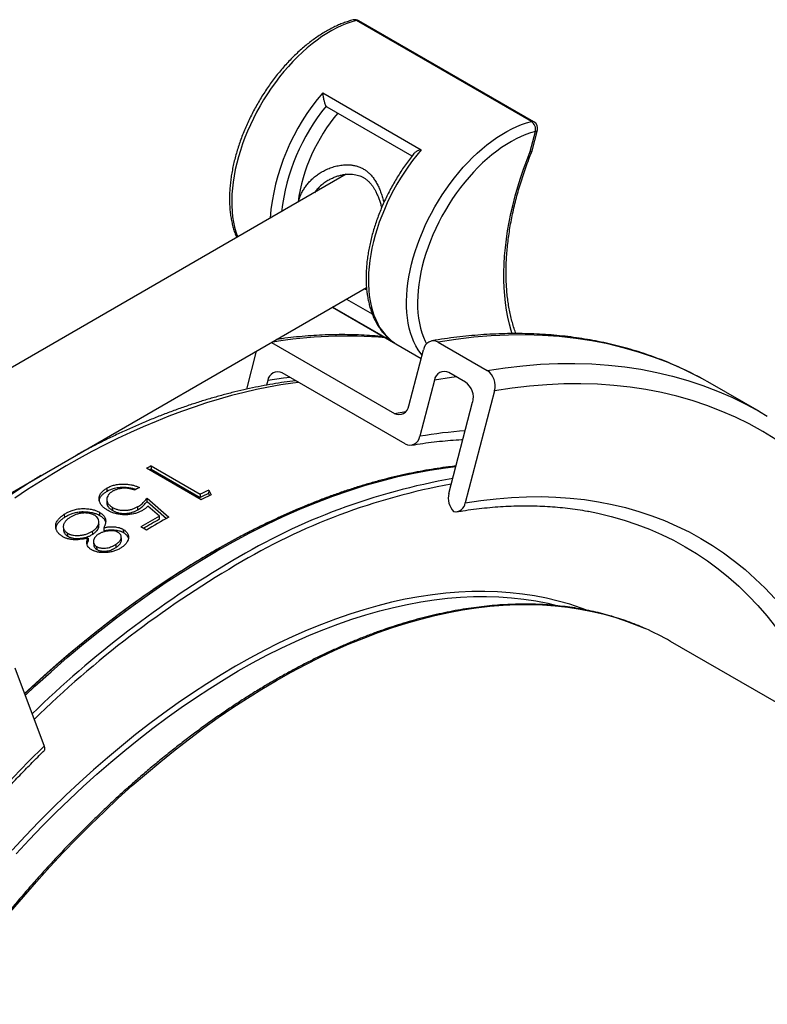
# Model space of a CAD drawing. Units: millimetres. Extents: x 0 to 420, y 0 to 297.
# Drawn here: x 290 to 314, y 158 to 190 of the extents above; entities that cross this region are included whole.
import ezdxf

# ---------------------------------------------------------------- set-up
doc = ezdxf.new("R2010")
doc.units = ezdxf.units.MM

msp = doc.modelspace()

# ---------------------------------------------------------------- linework, layer by layer
at = {"color": 7, "linetype": 'Continuous', "lineweight": 25}
for p, q in [((306.661, 186.39), (301.004, 189.656)), ((306.738, 186.383), (301.081, 189.648)), ((299.911, 187.314), (303.092, 185.477)), ((300.044, 186.861), (302.796, 185.273)), ((306.625, 185.417), (306.79, 186.064)), ((306.687, 185.442), (306.855, 186.105)), ((300.672, 184.68), (284.318, 175.24)), ((287.613, 173.101), (301.325, 181.016)), ((301.263, 180.98), (301.331, 180.941)), ((300.225, 180.381), (303.096, 178.724)), ((298.248, 179.24), (302.226, 176.943)), ((302.697, 177.192), (303.169, 179.004)), ((303.641, 179.253), (305.232, 178.335)), ((297.448, 177.731), (297.769, 178.964)), ((302.579, 175.958), (298.601, 178.254)), ((304.524, 177.961), (303.994, 178.268)), ((312.449, 177.921), (312.174, 178.075)), ((298.13, 178.005), (298.092, 177.861)), ((303.523, 178.019), (303.05, 176.207)), ((314.04, 177.002), (312.449, 177.921)), ((305.467, 177.678), (304.523, 174.054)), ((303.993, 174.36), (304.76, 177.304)), ((294.361, 175.249), (294.355, 175.143)), ((294.361, 175.249), (295.948, 174.333)), ((295.971, 174.149), (294.203, 175.169)), ((294.355, 175.143), (295.942, 174.228)), ((292.939, 174.435), (292.939, 174.537)), ((295.948, 174.333), (295.942, 174.228)), ((296.219, 174.466), (296.212, 174.36)), ((296.212, 174.36), (296.249, 174.287)), ((296.219, 174.466), (296.297, 174.311)), ((293.927, 173.828), (293.928, 173.93)), ((294.225, 174.1), (294.226, 174.203)), ((294.225, 174.1), (294.858, 173.549)), ((294.226, 174.203), (294.929, 173.591)), ((294.624, 173.625), (294.254, 173.948)), ((291.544, 173.681), (291.55, 173.583)), ((292.687, 173.746), (292.69, 173.646)), ((293.113, 173.804), (293.111, 173.905)), ((294.623, 173.523), (294.624, 173.625)), ((294.204, 173.167), (294.023, 173.272)), ((291.27, 173.258), (291.274, 173.219)), ((291.666, 172.968), (291.658, 173.065)), ((292.467, 173.038), (292.461, 173.137)), ((292.823, 173.247), (292.828, 173.148)), ((293.456, 173.194), (293.459, 173.094)), ((292.314, 172.914), (292.321, 172.817)), ((292.605, 172.538), (292.597, 172.636)), ((293.225, 172.613), (293.22, 172.712)), ((314.185, 170.503), (314.192, 170.495)), ((373.511, 133.578), (311.164, 169.57)), ((289.948, 168.718), (290.892, 166.185))]:
    msp.add_line(p, q, dxfattribs=at)
at = {"color": 8, "linetype": 'Continuous', "lineweight": 25}
for p, q in [((300.683, 180.646), (301.508, 180.17)), ((302.23, 179.228), (300.229, 180.383)), ((302.226, 176.943), (302.599, 177.002))]:
    msp.add_line(p, q, dxfattribs=at)
at = {"color": 8, "linetype": 'Continuous', "lineweight": 25, "flags": 128}
for points in [[(301.004, 189.656), (300.847, 189.611), (300.689, 189.556), (300.529, 189.491), (300.369, 189.416), (300.207, 189.331), (300.046, 189.237), (299.885, 189.133), (299.724, 189.02), (299.565, 188.899), (299.407, 188.769), (299.251, 188.631), (299.097, 188.485), (298.946, 188.332), (298.798, 188.171), (298.654, 188.005), (298.513, 187.832), (298.377, 187.653), (298.245, 187.47), (298.118, 187.281), (297.996, 187.088), (297.88, 186.892), (297.77, 186.692), (297.665, 186.489), (297.567, 186.285), (297.476, 186.078), (297.392, 185.87), (297.315, 185.662), (297.245, 185.454), (297.182, 185.246), (297.128, 185.039), (297.081, 184.833), (297.041, 184.63), (297.01, 184.429), (296.987, 184.231), (296.972, 184.037), (296.966, 183.846), (296.967, 183.661), (296.977, 183.48), (296.994, 183.305), (297.02, 183.136), (297.054, 182.973), (297.096, 182.817), (297.146, 182.669), (297.153, 182.649)], [(303.124, 178.829), (303.078, 178.888), (302.998, 179.004), (302.925, 179.129), (302.86, 179.262), (302.803, 179.403), (302.753, 179.552), (302.711, 179.708), (302.677, 179.87), (302.651, 180.039), (302.633, 180.215), (302.624, 180.395), (302.622, 180.581), (302.629, 180.771), (302.644, 180.965), (302.667, 181.163), (302.698, 181.364), (302.737, 181.567), (302.784, 181.773), (302.839, 181.98), (302.902, 182.188), (302.972, 182.396), (303.049, 182.605), (303.133, 182.812), (303.224, 183.019), (303.322, 183.224), (303.426, 183.426), (303.537, 183.626), (303.653, 183.823), (303.775, 184.015), (303.902, 184.204), (304.033, 184.388), (304.17, 184.566), (304.31, 184.739), (304.455, 184.906), (304.603, 185.066), (304.754, 185.219), (304.907, 185.365), (305.064, 185.503), (305.221, 185.633), (305.381, 185.754), (305.541, 185.867), (305.703, 185.971), (305.864, 186.065), (306.025, 186.15), (306.186, 186.225), (306.346, 186.29), (306.504, 186.345), (306.661, 186.39)], [(306.79, 186.064), (306.637, 186.02), (306.483, 185.966), (306.327, 185.902), (306.17, 185.827), (306.013, 185.743), (305.855, 185.649), (305.698, 185.546), (305.542, 185.434), (305.386, 185.313), (305.233, 185.184), (305.081, 185.047), (304.932, 184.902), (304.786, 184.75), (304.644, 184.591), (304.504, 184.425), (304.369, 184.254), (304.239, 184.077), (304.113, 183.895), (303.992, 183.708), (303.877, 183.518), (303.767, 183.324), (303.664, 183.127), (303.567, 182.928), (303.476, 182.727), (303.393, 182.524), (303.316, 182.321), (303.247, 182.118), (303.185, 181.915), (303.131, 181.713), (303.085, 181.512), (303.047, 181.314), (303.017, 181.118), (302.995, 180.925), (302.981, 180.736), (302.976, 180.551), (302.978, 180.371), (302.989, 180.196), (303.009, 180.026), (303.036, 179.863), (303.071, 179.706), (303.115, 179.557), (303.166, 179.414), (303.225, 179.28), (303.268, 179.195)], [(306.04, 179.523), (306.008, 179.623), (305.949, 179.836), (305.899, 180.057), (305.856, 180.284), (305.822, 180.518), (305.796, 180.758), (305.779, 181.004), (305.77, 181.255), (305.769, 181.512), (305.777, 181.773), (305.793, 182.038), (305.818, 182.307), (305.851, 182.58), (305.893, 182.856), (305.942, 183.135), (306, 183.416), (306.066, 183.699), (306.14, 183.984), (306.222, 184.27), (306.311, 184.557), (306.408, 184.844), (306.513, 185.13), (306.625, 185.417)], [(312.174, 178.075), (312.008, 178.162), (311.554, 178.385), (311.09, 178.587), (310.615, 178.769), (310.13, 178.931), (309.635, 179.072), (309.13, 179.192), (308.616, 179.292), (308.094, 179.371), (307.563, 179.429), (307.024, 179.467), (306.477, 179.483), (305.923, 179.479), (305.362, 179.454), (304.794, 179.408), (304.22, 179.341), (303.641, 179.253)], [(305.232, 178.335), (305.811, 178.422), (306.385, 178.489), (306.953, 178.535), (307.514, 178.561), (308.068, 178.565), (308.615, 178.548), (309.154, 178.511), (309.685, 178.453), (310.207, 178.374), (310.721, 178.274), (311.226, 178.153), (311.721, 178.012), (312.206, 177.851), (312.681, 177.669), (313.145, 177.466), (313.599, 177.244), (313.785, 177.145)], [(298.852, 178.109), (298.636, 178.082), (298.13, 178.005)], [(304.243, 178.124), (304.08, 178.103), (303.523, 178.019)], [(299.128, 177.95), (298.942, 177.926), (298.551, 177.866), (298.158, 177.796), (297.761, 177.716), (297.362, 177.624), (296.961, 177.522), (296.558, 177.409), (296.153, 177.286), (295.746, 177.152), (295.337, 177.008), (294.926, 176.853), (294.515, 176.688), (294.102, 176.512), (293.688, 176.326), (293.273, 176.131), (292.858, 175.925), (292.442, 175.709), (292.025, 175.483), (291.609, 175.248), (291.192, 175.002), (290.776, 174.747), (290.36, 174.483), (289.945, 174.209)], [(314.57, 176.106), (314.145, 176.365), (313.709, 176.603), (313.262, 176.822), (312.805, 177.022), (312.337, 177.201), (311.859, 177.36), (311.371, 177.499), (310.874, 177.618), (310.368, 177.716), (309.854, 177.794), (309.331, 177.851), (308.8, 177.888), (308.261, 177.904), (307.715, 177.9), (307.163, 177.875), (306.604, 177.83), (306.038, 177.764), (305.467, 177.678)], [(290.281, 167.825), (290.596, 168.117), (291.117, 168.588), (291.642, 169.045), (292.17, 169.488), (292.701, 169.916), (293.235, 170.33), (293.77, 170.729), (294.308, 171.113), (294.847, 171.482), (295.388, 171.835), (295.929, 172.171), (296.47, 172.492), (297.012, 172.796), (297.553, 173.084), (298.093, 173.355), (298.632, 173.609), (299.17, 173.846), (299.706, 174.066), (300.239, 174.268), (300.77, 174.453), (301.298, 174.62), (301.823, 174.769), (302.344, 174.9), (302.862, 175.013), (303.374, 175.108), (303.882, 175.185), (304.218, 175.226)], [(304.523, 174.054), (305.025, 174.13), (305.521, 174.187), (306.012, 174.227), (306.498, 174.249), (306.977, 174.253), (307.45, 174.239), (307.916, 174.206), (308.376, 174.156), (308.828, 174.087), (309.272, 174.001), (309.709, 173.897), (310.137, 173.775), (310.557, 173.635), (310.968, 173.477), (311.37, 173.303), (311.762, 173.11), (312.145, 172.9), (312.518, 172.674), (312.881, 172.43), (313.233, 172.169), (313.575, 171.892), (313.906, 171.598), (314.226, 171.288), (314.534, 170.962)], [(308.426, 170.591), (308.269, 170.649), (307.904, 170.771), (307.531, 170.877), (307.152, 170.968), (306.765, 171.043), (306.372, 171.102), (305.972, 171.146), (305.566, 171.174), (305.154, 171.187), (304.737, 171.184), (304.315, 171.165), (303.888, 171.13), (303.456, 171.08), (303.019, 171.014), (302.579, 170.932), (302.135, 170.835), (301.687, 170.722), (301.236, 170.594), (300.783, 170.451), (300.326, 170.292), (299.868, 170.119), (299.408, 169.93), (298.946, 169.726), (298.483, 169.508), (298.019, 169.275), (297.554, 169.028), (297.089, 168.767)], [(289.811, 160.817), (290.229, 161.312), (290.652, 161.798), (291.081, 162.274), (291.514, 162.739), (291.953, 163.194), (292.396, 163.639), (292.843, 164.072), (293.294, 164.494), (293.748, 164.904), (294.205, 165.302), (294.666, 165.688), (295.129, 166.062), (295.594, 166.423), (296.061, 166.771), (296.53, 167.105), (297, 167.427), (297.471, 167.734), (297.943, 168.028), (298.415, 168.308), (298.887, 168.573), (299.358, 168.824), (299.829, 169.06), (300.299, 169.282), (300.768, 169.488), (301.235, 169.68), (301.701, 169.856), (302.164, 170.017), (302.624, 170.162), (303.082, 170.292), (303.536, 170.406), (303.987, 170.505), (304.434, 170.588), (304.877, 170.655), (305.315, 170.706), (305.749, 170.741), (306.177, 170.76), (306.601, 170.764), (307.018, 170.751), (307.43, 170.723), (307.836, 170.678), (308.235, 170.618), (308.628, 170.541), (309.013, 170.449), (309.391, 170.342), (309.762, 170.218), (310.125, 170.079), (310.34, 169.988)], [(297.177, 168.614), (297.64, 168.874), (298.102, 169.12), (298.564, 169.351), (299.025, 169.569), (299.485, 169.771), (299.943, 169.959), (300.399, 170.132), (300.853, 170.289), (301.304, 170.432), (301.753, 170.559), (302.198, 170.671), (302.64, 170.768), (303.078, 170.849), (303.512, 170.915), (303.942, 170.965), (304.367, 171), (304.788, 171.018), (305.203, 171.022), (305.612, 171.009), (306.016, 170.981), (306.414, 170.938), (306.805, 170.878), (307.19, 170.804), (307.521, 170.725)], [(297.089, 168.767), (296.624, 168.491), (296.159, 168.202), (295.695, 167.899), (295.232, 167.582), (294.77, 167.253), (294.31, 166.91), (293.851, 166.554), (293.395, 166.186), (292.941, 165.806), (292.491, 165.413), (292.043, 165.009), (291.599, 164.593), (291.158, 164.166), (290.722, 163.729), (290.29, 163.28), (289.863, 162.822)], [(289.987, 162.698), (290.412, 163.154), (290.842, 163.601), (291.276, 164.036), (291.715, 164.461), (292.157, 164.875), (292.602, 165.277), (293.05, 165.667), (293.502, 166.046), (293.956, 166.412), (294.412, 166.766), (294.87, 167.107), (295.329, 167.435), (295.79, 167.75), (296.252, 168.052), (296.715, 168.339), (297.177, 168.614)], [(284.045, 157.529), (284.447, 158.168), (284.858, 158.799), (285.278, 159.424), (285.706, 160.04), (286.143, 160.649), (286.587, 161.248), (287.039, 161.839), (287.499, 162.419), (287.965, 162.99), (288.438, 163.551), (288.918, 164.1), (289.403, 164.639), (289.894, 165.166), (290.391, 165.682), (290.892, 166.185)]]:
    msp.add_lwpolyline(points, dxfattribs=at)
at = {"color": 7, "linetype": 'Continuous', "lineweight": 25, "flags": 128}
for points in [[(303.092, 185.477), (302.951, 185.304), (302.813, 185.125), (302.68, 184.941), (302.552, 184.753), (302.429, 184.559), (302.312, 184.362), (302.2, 184.162), (302.095, 183.959), (301.996, 183.753), (301.904, 183.546), (301.819, 183.337), (301.74, 183.128), (301.67, 182.919), (301.606, 182.71), (301.551, 182.502), (301.503, 182.295), (301.463, 182.091), (301.431, 181.889), (301.408, 181.69), (301.392, 181.494), (301.385, 181.303), (301.386, 181.117), (301.396, 180.935), (301.413, 180.759), (301.439, 180.589), (301.473, 180.425), (301.515, 180.269), (301.565, 180.119), (301.622, 179.978), (301.688, 179.844), (301.761, 179.719), (301.841, 179.602), (301.928, 179.494), (302.022, 179.396), (302.123, 179.307), (302.23, 179.228)], [(313.785, 177.145), (314.042, 177.002), (314.291, 176.853)], [(290.259, 167.884), (290.492, 168.101), (290.888, 168.461), (291.286, 168.813), (291.687, 169.157), (292.089, 169.492), (292.492, 169.82), (292.898, 170.139), (293.304, 170.449), (293.712, 170.751), (294.121, 171.044), (294.531, 171.328), (294.941, 171.602), (295.352, 171.868), (295.764, 172.125), (296.176, 172.372), (296.588, 172.61), (296.999, 172.838), (297.411, 173.057), (297.822, 173.266), (298.233, 173.465), (298.643, 173.654), (299.052, 173.833), (299.459, 174.002), (299.866, 174.161), (300.271, 174.31), (300.675, 174.449), (300.694, 174.455)], [(292.923, 174.16), (292.923, 174.11), (292.924, 174.06)], [(308.509, 173.778), (308.813, 173.716), (309.242, 173.614), (309.664, 173.494), (310.076, 173.356), (310.48, 173.202), (310.875, 173.03), (311.261, 172.84), (311.638, 172.634), (312.005, 172.411), (312.361, 172.172), (312.708, 171.915), (313.044, 171.643), (313.369, 171.354), (313.684, 171.049), (313.987, 170.729), (314.279, 170.393), (314.56, 170.041)], [(291.514, 173.272), (291.518, 173.223), (291.522, 173.175)], [(292.671, 173.338), (292.669, 173.388), (292.667, 173.438)], [(293.396, 172.853), (293.394, 172.903), (293.392, 172.953)], [(292.491, 172.792), (292.495, 172.743), (292.498, 172.695)], [(290.892, 166.185), (290.907, 166.135), (290.911, 166.093), (290.906, 166.059), (290.89, 166.033), (290.89, 166.033)]]:
    msp.add_lwpolyline(points, dxfattribs=at)
at = {"color": 7, "linetype": 'Continuous', "lineweight": 25}
for centre, radius, start, end in [((300.956, 189.432), 0.25, 60.0027, 104.2744), ((304.683, 183.011), 5.626, 139.6038, 172.1613), ((300.089, 186.938), 0.0883, 213.3864, 239.7211), ((306.482, 186.131), 0.315, 347.8259, 55.3904), ((306.613, 186.166), 0.25, 345.7318, 60.0027), ((303.49, 178.967), 0.323, 62.2678, 173.3796), ((298.451, 177.968), 0.323, 62.2678, 173.3796), ((303.844, 177.981), 0.323, 62.2678, 173.3796), ((304.887, 177.84), 0.603, 344.3377, 55.1032), ((304.18, 177.467), 0.603, 344.3377, 55.1032), ((302.376, 177.23), 0.323, 242.2678, 353.3796), ((302.729, 176.244), 0.323, 242.2678, 353.3796), ((305.435, 152.98), 24.87, 116.4403, 116.8483), ((305.339, 153.056), 24.668, 116.4399, 116.5893), ((306.647, 151.274), 26.501, 118.5602, 118.9514), ((306.786, 152.421), 24.354, 115.7338, 116.4411), ((306.839, 152.433), 24.459, 115.7338, 116.4411), ((307.131, 152.104), 24.709, 116.0054, 116.8497), ((304.609, 174.202), 0.636, 165.6181, 222.9961), ((304.192, 174.098), 0.334, 261.6125, 352.3099), ((308.476, 149.395), 27.911, 119.755, 121.1871), ((308.593, 149.397), 27.786, 119.457, 121.1894), ((308.362, 149.488), 27.685, 119.7531, 120.9868), ((306.897, 162.178), 8.535, 60.0091, 66.2141)]:
    msp.add_arc(centre, radius, start, end, dxfattribs=at)
at = {"color": 8, "linetype": 'Continuous', "lineweight": 25}
for centre, radius, start, end in [((300.928, 189.535), 0.143, 57.7971, 103.2973), ((301.034, 189.56), 0.1, 61.6212, 107.2164), ((305.232, 182.692), 7.048, 139.0279, 175.3999), ((305.243, 182.674), 6.715, 141.1245, 173.1962), ((306.69, 186.294), 0.1, 61.6212, 107.2164), ((306.792, 186.135), 0.0705, 268.5775, 334.7909), ((300.647, 165.591), 13.858, 84.6207, 99.969), ((305.577, 161.297), 15.122, 94.0088, 99.6175), ((307.647, 154.474), 20.666, 99.837, 121.0109), ((307.718, 154.339), 20.641, 100.1798, 120.9931), ((314.464, 142.574), 34.378, 120.5296, 134.1837), ((314.422, 142.617), 34.143, 120.5085, 134.3129)]:
    msp.add_arc(centre, radius, start, end, dxfattribs=at)
at = {"color": 7, "linetype": 'Continuous', "lineweight": 25}
for points, knots in [([(300.895, 189.674), (300.867, 189.667), (300.788, 189.646), (300.656, 189.604), (300.5, 189.545), (300.343, 189.477), (300.186, 189.4), (300.029, 189.315), (299.872, 189.22), (299.716, 189.117), (299.561, 189.006), (299.408, 188.887), (299.257, 188.761), (299.107, 188.627), (298.961, 188.487), (298.817, 188.34), (298.676, 188.186), (298.539, 188.027), (298.405, 187.863), (298.276, 187.693), (298.15, 187.519), (298.03, 187.341), (297.914, 187.158), (297.803, 186.972), (297.698, 186.783), (297.598, 186.592), (297.504, 186.398), (297.416, 186.202), (297.334, 186.005), (297.258, 185.807), (297.189, 185.609), (297.127, 185.41), (297.072, 185.212), (297.024, 185.015), (296.983, 184.819), (296.95, 184.625), (296.924, 184.433), (296.905, 184.243), (296.894, 184.057), (296.891, 183.874), (296.895, 183.694), (296.907, 183.519), (296.927, 183.349), (296.955, 183.183), (296.991, 183.023), (297.035, 182.87), (297.079, 182.739), (297.112, 182.663), (297.125, 182.633)], [0, 0, 0, 0, 0.011841, 0.033916, 0.056023, 0.078173, 0.10035, 0.122542, 0.144738, 0.166931, 0.189115, 0.211287, 0.233447, 0.255592, 0.277723, 0.299841, 0.321946, 0.34404, 0.366123, 0.388199, 0.410267, 0.43233, 0.454389, 0.476446, 0.498503, 0.520561, 0.542622, 0.564688, 0.586759, 0.608839, 0.630928, 0.653028, 0.675141, 0.697269, 0.719412, 0.741572, 0.763749, 0.785943, 0.808154, 0.83038, 0.852619, 0.874864, 0.897109, 0.919342, 0.94155, 0.963718, 0.985827, 1, 1, 1, 1]), ([(299.911, 187.314), (299.911, 187.313), (299.911, 187.296), (299.914, 187.26), (299.921, 187.203), (299.931, 187.143), (299.943, 187.086), (299.956, 187.034), (299.971, 186.984), (299.991, 186.93), (300.007, 186.903), (300.015, 186.889)], [0, 0, 0, 0, 0.003373, 0.131151, 0.261132, 0.392609, 0.527467, 0.623923, 0.722838, 0.861079, 1, 1, 1, 1]), ([(303.092, 185.477), (303.092, 185.477), (303.072, 185.471), (303.033, 185.459), (302.98, 185.438), (302.929, 185.412), (302.891, 185.384), (302.866, 185.363), (302.859, 185.352), (302.857, 185.349)], [0, 0, 0, 0, 0.005158, 0.200544, 0.399301, 0.600343, 0.806556, 0.954048, 1, 1, 1, 1]), ([(306.162, 179.528), (306.158, 179.539), (306.13, 179.608), (306.086, 179.743), (306.031, 179.932), (305.983, 180.128), (305.942, 180.33), (305.907, 180.538), (305.88, 180.752), (305.86, 180.971), (305.847, 181.195), (305.841, 181.424), (305.842, 181.658), (305.85, 181.896), (305.866, 182.138), (305.889, 182.383), (305.919, 182.632), (305.956, 182.884), (306, 183.139), (306.051, 183.396), (306.11, 183.655), (306.175, 183.915), (306.247, 184.177), (306.326, 184.44), (306.412, 184.703), (306.504, 184.967), (306.595, 185.213), (306.659, 185.37), (306.686, 185.439)], [0, 0, 0, 0, 0.0077286, 0.0479008, 0.0880094, 0.128068, 0.1680885, 0.2080812, 0.2480548, 0.2880166, 0.3279727, 0.3679273, 0.4078835, 0.4478445, 0.4878127, 0.5277898, 0.567777, 0.607775, 0.6477844, 0.6878052, 0.7278373, 0.7678804, 0.8079341, 0.8479977, 0.8880706, 0.9281521, 0.9682414, 1, 1, 1, 1]), ([(306.684, 185.443), (306.684, 185.44), (306.685, 185.429), (306.663, 185.421), (306.638, 185.417), (306.626, 185.417), (306.625, 185.417)], [0, 0, 0, 0, 0.153162, 0.658313, 0.979538, 1, 1, 1, 1]), ([(302.857, 185.349), (302.841, 185.33), (302.78, 185.255), (302.68, 185.121), (302.555, 184.946), (302.435, 184.767), (302.319, 184.584), (302.209, 184.398), (302.104, 184.208), (302.005, 184.017), (301.912, 183.822), (301.825, 183.627), (301.743, 183.429), (301.669, 183.231), (301.601, 183.033), (301.54, 182.835), (301.485, 182.637), (301.438, 182.44), (301.398, 182.244), (301.365, 182.05), (301.34, 181.858), (301.323, 181.669), (301.313, 181.483), (301.31, 181.3), (301.316, 181.121), (301.329, 180.946), (301.35, 180.777), (301.379, 180.612), (301.415, 180.453), (301.46, 180.3), (301.512, 180.153), (301.571, 180.014), (301.638, 179.881), (301.712, 179.757), (301.793, 179.64), (301.881, 179.532), (301.974, 179.433), (302.074, 179.342), (302.154, 179.279), (302.201, 179.247), (302.212, 179.24)], [0, 0, 0, 0, 0.009798, 0.037174, 0.064542, 0.091903, 0.11926, 0.146615, 0.17397, 0.201326, 0.228687, 0.256053, 0.283427, 0.310811, 0.338207, 0.365617, 0.393044, 0.420488, 0.447952, 0.475437, 0.502943, 0.530471, 0.558019, 0.585586, 0.613167, 0.640756, 0.668342, 0.695912, 0.723449, 0.750934, 0.778342, 0.80565, 0.832831, 0.859863, 0.886729, 0.91342, 0.939936, 0.966292, 0.992513, 1, 1, 1, 1]), ([(300.104, 184.496), (300.117, 184.504), (300.165, 184.533), (300.254, 184.574), (300.369, 184.619), (300.486, 184.652), (300.603, 184.675), (300.716, 184.687), (300.825, 184.687), (300.928, 184.678), (301.021, 184.659), (301.107, 184.632), (301.186, 184.598), (301.263, 184.554), (301.337, 184.499), (301.408, 184.435), (301.472, 184.365), (301.528, 184.29), (301.579, 184.21), (301.629, 184.118), (301.677, 184.015), (301.723, 183.9), (301.766, 183.776), (301.796, 183.676), (301.811, 183.615), (301.815, 183.601)], [0, 0, 0, 0, 0.019677, 0.073007, 0.126546, 0.179378, 0.230932, 0.280855, 0.329035, 0.375582, 0.420774, 0.459998, 0.500275, 0.542353, 0.585238, 0.628632, 0.672275, 0.710673, 0.749771, 0.791286, 0.837387, 0.884781, 0.933548, 0.983587, 1, 1, 1, 1]), ([(301.886, 179.422), (301.879, 179.423), (301.755, 179.438), (301.513, 179.458), (301.16, 179.48), (300.802, 179.492), (300.442, 179.495), (300.078, 179.488), (299.71, 179.471), (299.34, 179.445), (298.967, 179.409), (298.659, 179.372), (298.474, 179.345), (298.415, 179.336)], [0, 0, 0, 0, 0.007019, 0.111568, 0.216204, 0.320926, 0.425733, 0.530622, 0.63559, 0.740633, 0.845749, 0.950932, 1, 1, 1, 1]), ([(312.165, 178.078), (312.123, 178.101), (311.98, 178.18), (311.731, 178.304), (311.417, 178.451), (311.099, 178.589), (310.775, 178.717), (310.447, 178.836), (310.114, 178.946), (309.777, 179.046), (309.435, 179.137), (309.089, 179.219), (308.739, 179.291), (308.384, 179.354), (308.026, 179.407), (307.664, 179.451), (307.298, 179.485), (306.928, 179.509), (306.555, 179.524), (306.178, 179.529), (305.798, 179.525), (305.415, 179.511), (305.029, 179.488), (304.64, 179.455), (304.247, 179.412), (303.848, 179.359), (303.578, 179.315), (303.44, 179.293)], [0, 0, 0, 0, 0.0169096, 0.0575739, 0.098242, 0.1389175, 0.1796037, 0.2203038, 0.2610209, 0.3017576, 0.3425164, 0.3832994, 0.4241083, 0.4649447, 0.5058095, 0.5467036, 0.5876272, 0.6285805, 0.6695632, 0.710575, 0.7516149, 0.7926821, 0.8337755, 0.8748939, 0.9160357, 0.9571997, 1, 1, 1, 1]), ([(302.212, 179.241), (302.217, 179.237), (302.223, 179.232), (302.229, 179.229), (302.23, 179.228)], [0, 0, 0, 0, 0.925091, 1, 1, 1, 1]), ([(299.036, 178.003), (299.004, 178), (298.85, 177.983), (298.571, 177.942), (298.198, 177.882), (297.823, 177.812), (297.446, 177.732), (297.066, 177.643), (296.685, 177.544), (296.302, 177.436), (295.917, 177.319), (295.531, 177.192), (295.143, 177.056), (294.755, 176.91), (294.365, 176.756), (293.974, 176.592), (293.582, 176.419), (293.19, 176.237), (292.798, 176.047), (292.405, 175.846), (292.11, 175.692), (291.947, 175.602), (291.915, 175.584)], [0, 0, 0, 0, 0.01392, 0.067797, 0.121707, 0.175646, 0.229612, 0.283603, 0.337617, 0.39165, 0.4457, 0.499765, 0.553843, 0.607932, 0.66203, 0.716136, 0.770247, 0.824363, 0.878482, 0.932603, 0.986725, 1, 1, 1, 1]), ([(302.78, 175.918), (302.843, 175.928), (303.028, 175.959), (303.332, 176.002), (303.691, 176.045), (304.046, 176.077), (304.298, 176.096), (304.431, 176.101), (304.447, 176.102)], [0, 0, 0, 0, 0.112116, 0.326549, 0.541052, 0.755675, 0.970431, 1, 1, 1, 1]), ([(304.222, 175.241), (304.143, 175.232), (303.942, 175.211), (303.617, 175.166), (303.248, 175.106), (302.877, 175.038), (302.504, 174.959), (302.128, 174.871), (301.75, 174.774), (301.371, 174.668), (300.99, 174.552), (300.607, 174.427), (300.222, 174.293), (299.837, 174.149), (299.45, 173.996), (299.062, 173.835), (298.673, 173.664), (298.284, 173.484), (297.894, 173.296), (297.503, 173.099), (297.112, 172.893), (296.721, 172.678), (296.33, 172.455), (295.939, 172.223), (295.548, 171.983), (295.157, 171.734), (294.767, 171.477), (294.377, 171.212), (293.988, 170.939), (293.601, 170.658), (293.214, 170.369), (292.828, 170.073), (292.444, 169.769), (292.061, 169.457), (291.68, 169.138), (291.3, 168.811), (290.922, 168.478), (290.577, 168.165), (290.358, 167.96), (290.263, 167.872)], [0, 0, 0, 0, 0.018074, 0.045509, 0.072948, 0.100392, 0.127838, 0.155288, 0.182741, 0.210196, 0.237653, 0.265112, 0.292573, 0.320035, 0.347498, 0.374962, 0.402427, 0.429892, 0.457358, 0.484824, 0.51229, 0.539756, 0.567222, 0.594687, 0.622153, 0.649618, 0.677082, 0.704546, 0.73201, 0.759473, 0.786936, 0.814398, 0.841859, 0.86932, 0.896781, 0.92424, 0.9517, 0.979158, 1, 1, 1, 1]), ([(290.79, 174.935), (290.673, 174.863), (290.425, 174.711), (290.047, 174.468), (289.656, 174.209), (289.265, 173.942), (288.875, 173.667), (288.486, 173.383), (288.101, 173.095), (287.846, 172.896), (287.72, 172.798)], [0, 0, 0, 0, 0.113527, 0.240552, 0.367569, 0.494578, 0.621578, 0.748569, 0.87555, 1, 1, 1, 1]), ([(292.939, 174.537), (292.956, 174.547), (292.991, 174.565), (293.048, 174.59), (293.107, 174.612), (293.192, 174.636), (293.306, 174.657), (293.448, 174.664), (293.591, 174.657), (293.702, 174.639), (293.782, 174.62), (293.833, 174.605), (293.882, 174.589), (293.93, 174.571), (293.961, 174.558), (293.977, 174.551)], [0, 0, 0, 0, 0.062543, 0.125072, 0.187603, 0.250123, 0.37503, 0.499943, 0.624898, 0.749831, 0.800006, 0.849027, 0.900484, 0.946627, 1, 1, 1, 1]), ([(292.939, 174.435), (292.956, 174.444), (292.99, 174.463), (293.047, 174.488), (293.106, 174.51), (293.177, 174.53), (293.259, 174.546), (293.352, 174.556), (293.462, 174.56), (293.589, 174.554), (293.7, 174.536), (293.779, 174.517), (293.826, 174.503), (293.854, 174.494), (293.866, 174.49)], [0, 0, 0, 0, 0.0705, 0.140987, 0.211487, 0.281989, 0.376793, 0.46913, 0.564188, 0.705381, 0.846656, 0.903406, 0.958862, 1, 1, 1, 1]), ([(292.946, 173.813), (292.929, 173.823), (292.898, 173.844), (292.853, 173.874), (292.814, 173.906), (292.778, 173.94), (292.732, 173.995), (292.688, 174.073), (292.665, 174.175), (292.68, 174.277), (292.723, 174.355), (292.77, 174.41), (292.806, 174.444), (292.846, 174.476), (292.891, 174.506), (292.923, 174.526), (292.939, 174.537)], [0, 0, 0, 0, 0.0534359, 0.1017304, 0.1493914, 0.1989994, 0.2500141, 0.3750359, 0.4999617, 0.6248586, 0.7499492, 0.8000224, 0.849952, 0.8982632, 0.9465681, 1, 1, 1, 1]), ([(292.681, 174.129), (292.683, 174.145), (292.687, 174.194), (292.725, 174.254), (292.77, 174.308), (292.806, 174.342), (292.846, 174.374), (292.891, 174.404), (292.923, 174.424), (292.939, 174.435)], [0, 0, 0, 0, 0.13162, 0.421323, 0.537221, 0.652783, 0.764572, 0.876356, 1, 1, 1, 1]), ([(293.111, 174.427), (293.097, 174.418), (293.068, 174.401), (293.03, 174.372), (292.997, 174.341), (292.961, 174.297), (292.932, 174.239), (292.919, 174.166), (292.928, 174.105), (292.948, 174.057), (292.967, 174.025), (292.99, 173.997), (293.016, 173.972), (293.044, 173.949), (293.076, 173.926), (293.099, 173.912), (293.111, 173.905)], [0, 0, 0, 0, 0.062542, 0.125066, 0.188985, 0.250114, 0.374988, 0.499909, 0.624666, 0.688023, 0.749853, 0.799131, 0.849348, 0.899954, 0.946636, 1, 1, 1, 1]), ([(293.818, 174.464), (293.805, 174.469), (293.777, 174.479), (293.734, 174.493), (293.69, 174.504), (293.629, 174.517), (293.565, 174.523), (293.501, 174.525), (293.436, 174.522), (293.357, 174.512), (293.282, 174.496), (293.225, 174.479), (293.184, 174.463), (293.147, 174.446), (293.123, 174.433), (293.111, 174.427)], [0, 0, 0, 0, 0.06254, 0.125067, 0.189476, 0.250118, 0.374974, 0.436752, 0.500004, 0.624918, 0.749893, 0.812676, 0.874943, 0.937462, 1, 1, 1, 1]), ([(292.925, 174.06), (292.927, 174.037), (292.93, 173.99), (292.96, 173.935), (292.992, 173.896), (293.017, 173.871), (293.046, 173.847), (293.078, 173.825), (293.101, 173.811), (293.113, 173.804)], [0, 0, 0, 0, 0.237206, 0.491275, 0.591403, 0.693541, 0.796389, 0.891381, 1, 1, 1, 1]), ([(293.111, 173.905), (293.125, 173.897), (293.152, 173.882), (293.199, 173.862), (293.247, 173.844), (293.299, 173.83), (293.354, 173.819), (293.41, 173.813), (293.467, 173.81), (293.525, 173.811), (293.582, 173.815), (293.657, 173.826), (293.728, 173.844), (293.794, 173.866), (293.841, 173.886), (293.886, 173.907), (293.914, 173.922), (293.928, 173.93)], [0, 0, 0, 0, 0.062524, 0.125033, 0.1875421, 0.2500423, 0.3125337, 0.3750425, 0.4375364, 0.5000467, 0.5628472, 0.6244544, 0.7499222, 0.8112218, 0.8749493, 0.9374684, 1, 1, 1, 1]), ([(293.927, 173.828), (293.949, 173.841), (293.991, 173.867), (294.047, 173.911), (294.098, 173.956), (294.144, 174.003), (294.186, 174.051), (294.212, 174.084), (294.225, 174.1)], [0, 0, 0, 0, 0.163891, 0.329051, 0.499873, 0.661335, 0.834154, 1, 1, 1, 1]), ([(293.928, 173.93), (293.949, 173.943), (293.992, 173.969), (294.048, 174.013), (294.098, 174.058), (294.145, 174.106), (294.188, 174.154), (294.214, 174.187), (294.226, 174.203)], [0, 0, 0, 0, 0.163948, 0.329136, 0.499954, 0.661423, 0.834216, 1, 1, 1, 1]), ([(294.254, 173.948), (294.244, 173.937), (294.224, 173.917), (294.192, 173.888), (294.159, 173.861), (294.122, 173.834), (294.095, 173.818), (294.08, 173.809)], [0, 0, 0, 0, 0.213356, 0.402144, 0.604234, 0.786952, 1, 1, 1, 1]), ([(304.253, 173.765), (304.315, 173.775), (304.495, 173.805), (304.792, 173.847), (305.143, 173.888), (305.491, 173.92), (305.835, 173.942), (306.177, 173.955), (306.515, 173.959), (306.85, 173.954), (307.182, 173.939), (307.51, 173.915), (307.835, 173.881), (308.155, 173.838), (308.383, 173.802), (308.502, 173.778), (308.518, 173.775)], [0, 0, 0, 0, 0.041097, 0.119721, 0.198373, 0.277071, 0.355822, 0.434629, 0.513498, 0.592433, 0.671438, 0.750517, 0.829673, 0.90891, 0.988229, 1, 1, 1, 1]), ([(291.27, 173.258), (291.27, 173.267), (291.268, 173.287), (291.268, 173.316), (291.271, 173.345), (291.279, 173.383), (291.297, 173.431), (291.327, 173.483), (291.363, 173.529), (291.401, 173.57), (291.444, 173.608), (291.492, 173.645), (291.526, 173.669), (291.544, 173.681)], [0, 0, 0, 0, 0.062518, 0.125028, 0.187104, 0.25004, 0.373325, 0.499954, 0.598588, 0.69893, 0.79926, 0.893302, 1, 1, 1, 1]), ([(291.544, 173.681), (291.561, 173.691), (291.593, 173.711), (291.641, 173.738), (291.69, 173.764), (291.742, 173.787), (291.803, 173.81), (291.87, 173.832), (291.972, 173.855), (292.105, 173.87), (292.265, 173.867), (292.391, 173.85), (292.48, 173.83), (292.536, 173.813), (292.587, 173.794), (292.637, 173.771), (292.67, 173.755), (292.687, 173.746)], [0, 0, 0, 0, 0.053348, 0.101628, 0.150408, 0.200583, 0.249922, 0.313501, 0.375114, 0.499929, 0.624841, 0.749997, 0.801617, 0.850944, 0.898148, 0.94646, 1, 1, 1, 1]), ([(291.55, 173.583), (291.567, 173.593), (291.598, 173.612), (291.646, 173.64), (291.695, 173.665), (291.747, 173.688), (291.83, 173.72), (291.924, 173.746), (292.029, 173.762), (292.117, 173.769), (292.215, 173.768), (292.321, 173.76), (292.411, 173.746), (292.483, 173.73), (292.539, 173.713), (292.591, 173.694), (292.64, 173.671), (292.673, 173.654), (292.69, 173.646)], [0, 0, 0, 0, 0.053224, 0.101393, 0.150067, 0.200133, 0.249381, 0.374192, 0.436043, 0.49914, 0.581692, 0.666204, 0.749554, 0.801227, 0.850642, 0.89791, 0.946329, 1, 1, 1, 1]), ([(292.523, 173.65), (292.513, 173.656), (292.495, 173.665), (292.466, 173.679), (292.43, 173.692), (292.386, 173.704), (292.315, 173.718), (292.241, 173.725), (292.167, 173.724), (292.092, 173.717), (292.001, 173.7), (291.916, 173.673), (291.852, 173.646), (291.807, 173.625), (291.764, 173.601), (291.737, 173.584), (291.724, 173.575)], [0, 0, 0, 0, 0.046288, 0.083137, 0.125068, 0.187127, 0.250092, 0.374967, 0.436728, 0.499995, 0.624894, 0.749842, 0.812448, 0.874917, 0.937452, 1, 1, 1, 1]), ([(292.461, 173.137), (292.475, 173.146), (292.502, 173.164), (292.539, 173.194), (292.572, 173.224), (292.61, 173.267), (292.646, 173.324), (292.667, 173.394), (292.669, 173.465), (292.648, 173.535), (292.612, 173.583), (292.58, 173.611), (292.557, 173.63), (292.537, 173.642), (292.523, 173.65)], [0, 0, 0, 0, 0.0625666, 0.1251189, 0.1893647, 0.250226, 0.3757173, 0.5001562, 0.6251467, 0.7500347, 0.8748827, 0.9061664, 0.9374431, 1, 1, 1, 1]), ([(292.687, 173.746), (292.7, 173.738), (292.726, 173.723), (292.761, 173.697), (292.792, 173.67), (292.822, 173.638), (292.849, 173.601), (292.87, 173.558), (292.883, 173.514), (292.888, 173.47), (292.885, 173.425), (292.878, 173.385), (292.867, 173.348), (292.855, 173.314), (292.84, 173.28), (292.829, 173.258), (292.823, 173.247)], [0, 0, 0, 0, 0.062512, 0.125012, 0.189549, 0.250011, 0.333632, 0.415806, 0.499968, 0.58475, 0.664757, 0.749949, 0.80685, 0.874972, 0.937483, 1, 1, 1, 1]), ([(292.69, 173.646), (292.703, 173.638), (292.729, 173.622), (292.764, 173.597), (292.795, 173.569), (292.825, 173.538), (292.852, 173.501), (292.873, 173.461), (292.88, 173.434), (292.883, 173.421)], [0, 0, 0, 0, 0.1282637, 0.2564976, 0.3888344, 0.5129154, 0.6843445, 0.8528068, 1, 1, 1, 1]), ([(294.08, 173.809), (294.063, 173.8), (294.031, 173.783), (293.983, 173.76), (293.932, 173.738), (293.878, 173.719), (293.792, 173.695), (293.669, 173.673), (293.509, 173.664), (293.351, 173.674), (293.23, 173.698), (293.145, 173.723), (293.092, 173.742), (293.043, 173.763), (292.994, 173.787), (292.962, 173.804), (292.946, 173.813)], [0, 0, 0, 0, 0.0534272, 0.1017197, 0.1498585, 0.1997075, 0.2500834, 0.3750763, 0.5000081, 0.6249353, 0.749972, 0.7999053, 0.8498883, 0.8982999, 0.9466023, 1, 1, 1, 1]), ([(293.113, 173.804), (293.127, 173.796), (293.154, 173.781), (293.2, 173.761), (293.249, 173.743), (293.301, 173.729), (293.355, 173.718), (293.412, 173.712), (293.469, 173.709), (293.545, 173.71), (293.621, 173.718), (293.693, 173.733), (293.745, 173.748), (293.795, 173.765), (293.842, 173.784), (293.886, 173.805), (293.914, 173.82), (293.927, 173.828)], [0, 0, 0, 0, 0.0626705, 0.1253214, 0.1879643, 0.2505815, 0.3131684, 0.3757438, 0.4382788, 0.500798, 0.6251777, 0.6872177, 0.7503798, 0.8115678, 0.8751896, 0.9375896, 1, 1, 1, 1]), ([(291.277, 173.226), (291.277, 173.233), (291.278, 173.25), (291.286, 173.286), (291.304, 173.333), (291.334, 173.385), (291.369, 173.431), (291.408, 173.472), (291.45, 173.51), (291.498, 173.547), (291.532, 173.57), (291.55, 173.583)], [0, 0, 0, 0, 0.053837, 0.127189, 0.270759, 0.418195, 0.532974, 0.649736, 0.766457, 0.875867, 1, 1, 1, 1]), ([(291.724, 173.575), (291.711, 173.566), (291.684, 173.548), (291.647, 173.52), (291.614, 173.49), (291.584, 173.458), (291.559, 173.425), (291.532, 173.38), (291.516, 173.332), (291.513, 173.285), (291.516, 173.249), (291.524, 173.214), (291.538, 173.18), (291.559, 173.147), (291.582, 173.122), (291.602, 173.103), (291.625, 173.085), (291.645, 173.073), (291.658, 173.065)], [0, 0, 0, 0, 0.062531, 0.12505, 0.188177, 0.250091, 0.313294, 0.375102, 0.499939, 0.562452, 0.624964, 0.688584, 0.749965, 0.812918, 0.874962, 0.906754, 0.937485, 1, 1, 1, 1]), ([(292.467, 173.038), (292.481, 173.047), (292.508, 173.066), (292.544, 173.095), (292.577, 173.126), (292.616, 173.168), (292.65, 173.225), (292.671, 173.286), (292.669, 173.324), (292.669, 173.338)], [0, 0, 0, 0, 0.108407, 0.216794, 0.328125, 0.433609, 0.651192, 0.867096, 1, 1, 1, 1]), ([(292.823, 173.247), (292.843, 173.251), (292.88, 173.259), (292.935, 173.268), (292.998, 173.276), (293.074, 173.28), (293.159, 173.278), (293.241, 173.268), (293.307, 173.254), (293.357, 173.239), (293.392, 173.226), (293.425, 173.21), (293.445, 173.199), (293.456, 173.194)], [0, 0, 0, 0, 0.092658, 0.167019, 0.250096, 0.37707, 0.500027, 0.626132, 0.749921, 0.814907, 0.874953, 0.937467, 1, 1, 1, 1]), ([(291.503, 172.955), (291.487, 172.965), (291.455, 172.985), (291.412, 173.018), (291.373, 173.053), (291.343, 173.088), (291.319, 173.122), (291.301, 173.155), (291.287, 173.188), (291.276, 173.222), (291.273, 173.245), (291.27, 173.258)], [0, 0, 0, 0, 0.125015, 0.250003, 0.374993, 0.499976, 0.601109, 0.697025, 0.803363, 0.893308, 1, 1, 1, 1]), ([(292.314, 172.914), (292.296, 172.91), (292.262, 172.902), (292.208, 172.891), (292.155, 172.88), (292.084, 172.869), (291.995, 172.859), (291.886, 172.855), (291.779, 172.863), (291.694, 172.879), (291.63, 172.898), (291.585, 172.914), (291.543, 172.934), (291.517, 172.948), (291.503, 172.955)], [0, 0, 0, 0, 0.062535, 0.125067, 0.191397, 0.250128, 0.375132, 0.500092, 0.625013, 0.749922, 0.814325, 0.874951, 0.937468, 1, 1, 1, 1]), ([(291.522, 173.175), (291.523, 173.167), (291.524, 173.147), (291.531, 173.116), (291.546, 173.082), (291.567, 173.05), (291.589, 173.025), (291.61, 173.006), (291.633, 172.988), (291.653, 172.976), (291.666, 172.968)], [0, 0, 0, 0, 0.098134, 0.250989, 0.398527, 0.549905, 0.699144, 0.77563, 0.849572, 1, 1, 1, 1]), ([(291.658, 173.065), (291.668, 173.059), (291.686, 173.05), (291.716, 173.037), (291.75, 173.024), (291.795, 173.012), (291.863, 173), (291.956, 172.994), (292.068, 173.001), (292.179, 173.018), (292.266, 173.043), (292.331, 173.067), (292.377, 173.088), (292.421, 173.112), (292.448, 173.128), (292.461, 173.137)], [0, 0, 0, 0, 0.0462222, 0.0832726, 0.1250829, 0.185411, 0.2501058, 0.37019, 0.4999451, 0.6248808, 0.7498399, 0.8112857, 0.8749125, 0.9374483, 1, 1, 1, 1]), ([(291.666, 172.968), (291.676, 172.962), (291.694, 172.953), (291.723, 172.939), (291.758, 172.927), (291.802, 172.915), (291.871, 172.903), (291.963, 172.897), (292.075, 172.903), (292.186, 172.92), (292.272, 172.944), (292.337, 172.969), (292.383, 172.99), (292.427, 173.013), (292.454, 173.03), (292.467, 173.038)], [0, 0, 0, 0, 0.046332, 0.083468, 0.125371, 0.185818, 0.250617, 0.370821, 0.500602, 0.625473, 0.750282, 0.811631, 0.875147, 0.937567, 1, 1, 1, 1]), ([(292.647, 173.035), (292.636, 173.028), (292.616, 173.014), (292.589, 172.991), (292.564, 172.967), (292.536, 172.934), (292.509, 172.89), (292.49, 172.835), (292.49, 172.789), (292.498, 172.753), (292.509, 172.726), (292.524, 172.701), (292.54, 172.681), (292.555, 172.666), (292.572, 172.652), (292.587, 172.642), (292.597, 172.636)], [0, 0, 0, 0, 0.062543, 0.125063, 0.187196, 0.250129, 0.375084, 0.500014, 0.624868, 0.687428, 0.749904, 0.815326, 0.874938, 0.906434, 0.937468, 1, 1, 1, 1]), ([(293.295, 173.095), (293.287, 173.1), (293.272, 173.107), (293.248, 173.118), (293.206, 173.132), (293.14, 173.145), (293.051, 173.148), (292.961, 173.143), (292.873, 173.129), (292.804, 173.11), (292.751, 173.09), (292.714, 173.073), (292.679, 173.055), (292.657, 173.041), (292.647, 173.035)], [0, 0, 0, 0, 0.046134, 0.08294, 0.125094, 0.24989, 0.374763, 0.499801, 0.624331, 0.749781, 0.811291, 0.874887, 0.937436, 1, 1, 1, 1]), ([(292.828, 173.148), (292.848, 173.152), (292.884, 173.159), (292.939, 173.169), (293.002, 173.176), (293.078, 173.181), (293.162, 173.178), (293.245, 173.168), (293.311, 173.154), (293.36, 173.139), (293.396, 173.126), (293.428, 173.11), (293.449, 173.099), (293.459, 173.094)], [0, 0, 0, 0, 0.092487, 0.166729, 0.249719, 0.376574, 0.499523, 0.625651, 0.749572, 0.814583, 0.874764, 0.937371, 1, 1, 1, 1]), ([(293.22, 172.712), (293.233, 172.721), (293.26, 172.739), (293.296, 172.769), (293.332, 172.805), (293.366, 172.849), (293.388, 172.902), (293.395, 172.955), (293.385, 172.999), (293.368, 173.032), (293.348, 173.055), (293.325, 173.077), (293.305, 173.089), (293.295, 173.095)], [0, 0, 0, 0, 0.084297, 0.166037, 0.250176, 0.375126, 0.500114, 0.626065, 0.749934, 0.812436, 0.874955, 0.937471, 1, 1, 1, 1]), ([(293.456, 173.194), (293.471, 173.184), (293.494, 173.17), (293.52, 173.149), (293.544, 173.127), (293.57, 173.097), (293.593, 173.06), (293.611, 173.02), (293.626, 172.967), (293.627, 172.899), (293.6, 172.818), (293.562, 172.755), (293.524, 172.71), (293.495, 172.681), (293.465, 172.654), (293.43, 172.628), (293.405, 172.61), (293.392, 172.601)], [0, 0, 0, 0, 0.062534, 0.093429, 0.125066, 0.185742, 0.250102, 0.312816, 0.375138, 0.500011, 0.624928, 0.749855, 0.799474, 0.850596, 0.8995, 0.946622, 1, 1, 1, 1]), ([(293.459, 173.094), (293.471, 173.087), (293.491, 173.074), (293.519, 173.053), (293.546, 173.029), (293.573, 172.997), (293.603, 172.952), (293.614, 172.916), (293.62, 172.894)], [0, 0, 0, 0, 0.130689, 0.234266, 0.35285, 0.523924, 0.705464, 1, 1, 1, 1]), ([(292.433, 172.532), (292.42, 172.54), (292.395, 172.556), (292.361, 172.582), (292.328, 172.615), (292.3, 172.657), (292.28, 172.706), (292.274, 172.758), (292.278, 172.805), (292.286, 172.845), (292.298, 172.879), (292.308, 172.902), (292.314, 172.914)], [0, 0, 0, 0, 0.084916, 0.166537, 0.250046, 0.374988, 0.499923, 0.619645, 0.749895, 0.833707, 0.90734, 1, 1, 1, 1]), ([(292.286, 172.698), (292.286, 172.703), (292.287, 172.714), (292.29, 172.731), (292.294, 172.749), (292.3, 172.767), (292.309, 172.79), (292.316, 172.807), (292.321, 172.817)], [0, 0, 0, 0, 0.1298104, 0.2764768, 0.4214633, 0.5649815, 0.7461163, 1, 1, 1, 1]), ([(292.5, 172.695), (292.499, 172.691), (292.499, 172.677), (292.506, 172.655), (292.516, 172.629), (292.531, 172.603), (292.547, 172.583), (292.562, 172.568), (292.58, 172.554), (292.595, 172.545), (292.605, 172.538)], [0, 0, 0, 0, 0.068809, 0.223971, 0.378986, 0.541366, 0.689375, 0.767593, 0.844673, 1, 1, 1, 1]), ([(292.597, 172.636), (292.608, 172.63), (292.629, 172.619), (292.667, 172.606), (292.706, 172.596), (292.748, 172.59), (292.791, 172.587), (292.849, 172.586), (292.922, 172.591), (293.007, 172.61), (293.072, 172.633), (293.12, 172.655), (293.155, 172.673), (293.188, 172.692), (293.209, 172.705), (293.22, 172.712)], [0, 0, 0, 0, 0.062522, 0.125027, 0.187528, 0.250053, 0.312574, 0.375108, 0.500008, 0.624871, 0.749812, 0.812544, 0.874899, 0.937446, 1, 1, 1, 1]), ([(293.225, 172.613), (293.239, 172.622), (293.265, 172.641), (293.301, 172.67), (293.337, 172.706), (293.37, 172.75), (293.393, 172.802), (293.395, 172.836), (293.396, 172.853)], [0, 0, 0, 0, 0.1359057, 0.2676966, 0.4033731, 0.604921, 0.8066513, 1, 1, 1, 1]), ([(293.392, 172.601), (293.376, 172.591), (293.344, 172.571), (293.292, 172.544), (293.235, 172.519), (293.156, 172.491), (293.051, 172.462), (292.941, 172.446), (292.853, 172.441), (292.764, 172.441), (292.656, 172.453), (292.561, 172.476), (292.501, 172.499), (292.467, 172.514), (292.445, 172.526), (292.433, 172.532)], [0, 0, 0, 0, 0.062555, 0.125088, 0.186941, 0.250164, 0.376705, 0.500049, 0.563455, 0.624645, 0.750394, 0.875822, 0.916699, 0.954515, 1, 1, 1, 1]), ([(292.605, 172.538), (292.615, 172.533), (292.637, 172.521), (292.674, 172.508), (292.714, 172.499), (292.755, 172.492), (292.798, 172.489), (292.856, 172.488), (292.929, 172.493), (293.013, 172.512), (293.078, 172.535), (293.127, 172.557), (293.161, 172.575), (293.194, 172.594), (293.215, 172.607), (293.225, 172.613)], [0, 0, 0, 0, 0.062679, 0.125331, 0.187959, 0.250586, 0.313181, 0.375765, 0.500686, 0.625459, 0.750233, 0.812867, 0.875117, 0.937555, 1, 1, 1, 1]), ([(310.332, 169.992), (310.331, 169.992), (310.24, 170.034), (310.054, 170.11), (309.772, 170.218), (309.486, 170.316), (309.195, 170.404), (308.899, 170.483), (308.599, 170.553), (308.295, 170.614), (307.987, 170.665), (307.675, 170.706), (307.359, 170.738), (307.039, 170.761), (306.716, 170.773), (306.39, 170.777), (306.06, 170.771), (305.727, 170.755), (305.391, 170.73), (305.052, 170.695), (304.711, 170.65), (304.367, 170.597), (304.02, 170.533), (303.672, 170.461), (303.321, 170.378), (302.968, 170.287), (302.613, 170.186), (302.256, 170.076), (301.898, 169.956), (301.539, 169.827), (301.178, 169.689), (300.816, 169.542), (300.453, 169.386), (300.09, 169.221), (299.726, 169.048), (299.361, 168.865), (298.996, 168.673), (298.63, 168.473), (298.265, 168.264), (297.9, 168.047), (297.534, 167.822), (297.17, 167.588), (296.805, 167.346), (296.442, 167.095), (296.079, 166.837), (295.718, 166.571), (295.357, 166.297), (294.998, 166.015), (294.64, 165.726), (294.283, 165.429), (293.929, 165.125), (293.576, 164.814), (293.225, 164.495), (292.876, 164.17), (292.53, 163.838), (292.186, 163.499), (291.844, 163.154), (291.505, 162.802), (291.17, 162.444), (290.837, 162.08), (290.507, 161.71), (290.18, 161.335), (289.857, 160.953), (289.537, 160.566), (289.221, 160.174), (288.908, 159.777), (288.6, 159.374), (288.295, 158.967), (287.995, 158.555), (287.699, 158.138), (287.407, 157.717), (287.12, 157.292), (286.837, 156.863), (286.559, 156.43), (286.286, 155.994), (286.018, 155.554), (285.755, 155.111), (285.497, 154.664), (285.244, 154.215), (284.997, 153.763), (284.755, 153.308), (284.519, 152.851), (284.288, 152.392), (284.064, 151.931), (283.845, 151.468), (283.632, 151.003), (283.425, 150.537), (283.224, 150.07), (283.029, 149.601), (282.841, 149.132), (282.659, 148.662), (282.483, 148.192), (282.314, 147.721), (282.152, 147.25), (281.996, 146.779), (281.847, 146.309), (281.704, 145.839), (281.569, 145.37), (281.44, 144.901), (281.318, 144.434), (281.204, 143.968), (281.096, 143.503), (280.995, 143.04), (280.902, 142.579), (280.815, 142.119), (280.736, 141.662), (280.664, 141.207), (280.6, 140.755), (280.542, 140.306), (280.492, 139.859), (280.449, 139.416), (280.414, 138.975), (280.386, 138.539), (280.365, 138.106), (280.352, 137.676), (280.346, 137.251), (280.347, 136.83), (280.356, 136.413), (280.373, 136.001), (280.396, 135.593), (280.428, 135.19), (280.466, 134.793), (280.512, 134.4), (280.565, 134.013), (280.626, 133.631), (280.694, 133.255), (280.769, 132.885), (280.851, 132.521), (280.941, 132.162), (281.037, 131.81), (281.141, 131.465), (281.252, 131.126), (281.37, 130.794), (281.496, 130.468), (281.628, 130.15), (281.767, 129.838), (281.912, 129.534), (282.065, 129.237), (282.224, 128.948), (282.39, 128.666), (282.563, 128.393), (282.742, 128.126), (282.927, 127.868), (283.119, 127.618), (283.317, 127.376), (283.521, 127.143), (283.731, 126.917), (283.947, 126.7), (284.17, 126.492), (284.398, 126.292), (284.624, 126.106), (284.777, 125.991), (284.85, 125.937)], [0, 0, 0, 0, 0.00002, 0.006707, 0.013394, 0.020082, 0.026772, 0.033463, 0.040155, 0.04685, 0.053545, 0.060243, 0.066943, 0.073644, 0.080348, 0.087053, 0.09376, 0.100468, 0.107179, 0.11389, 0.120603, 0.127318, 0.134033, 0.14075, 0.147468, 0.154186, 0.160905, 0.167625, 0.174345, 0.181066, 0.187787, 0.194509, 0.20123, 0.207952, 0.214674, 0.221397, 0.228119, 0.234841, 0.241563, 0.248285, 0.255007, 0.261729, 0.268451, 0.275172, 0.281894, 0.288615, 0.295336, 0.302057, 0.308778, 0.315499, 0.322219, 0.32894, 0.33566, 0.34238, 0.349099, 0.355819, 0.362539, 0.369258, 0.375977, 0.382696, 0.389415, 0.396134, 0.402852, 0.409571, 0.41629, 0.423008, 0.429726, 0.436444, 0.443162, 0.44988, 0.456598, 0.463316, 0.470034, 0.476752, 0.48347, 0.490188, 0.496906, 0.503623, 0.510341, 0.517059, 0.523777, 0.530495, 0.537212, 0.54393, 0.550648, 0.557366, 0.564084, 0.570803, 0.577521, 0.584239, 0.590957, 0.597676, 0.604395, 0.611113, 0.617832, 0.624551, 0.63127, 0.637989, 0.644709, 0.651428, 0.658148, 0.664868, 0.671588, 0.678308, 0.685029, 0.691749, 0.69847, 0.705191, 0.711912, 0.718634, 0.725355, 0.732077, 0.738799, 0.745521, 0.752243, 0.758965, 0.765688, 0.77241, 0.779133, 0.785855, 0.792578, 0.799301, 0.806023, 0.812746, 0.819468, 0.82619, 0.832912, 0.839634, 0.846355, 0.853075, 0.859795, 0.866514, 0.873232, 0.87995, 0.886666, 0.893381, 0.900095, 0.906807, 0.913518, 0.920228, 0.926935, 0.933641, 0.940345, 0.947047, 0.953747, 0.960446, 0.967142, 0.973837, 0.98053, 0.987221, 0.993911, 1, 1, 1, 1]), ([(280.712, 125.576), (280.65, 125.65), (280.518, 125.806), (280.325, 126.053), (280.131, 126.315), (279.944, 126.586), (279.763, 126.864), (279.588, 127.15), (279.42, 127.443), (279.259, 127.744), (279.104, 128.053), (278.955, 128.368), (278.813, 128.691), (278.678, 129.021), (278.55, 129.357), (278.429, 129.701), (278.314, 130.051), (278.206, 130.408), (278.105, 130.772), (278.011, 131.141), (277.924, 131.517), (277.844, 131.899), (277.771, 132.287), (277.705, 132.681), (277.647, 133.081), (277.595, 133.486), (277.551, 133.896), (277.513, 134.312), (277.483, 134.733), (277.461, 135.159), (277.445, 135.589), (277.437, 136.024), (277.436, 136.464), (277.442, 136.908), (277.455, 137.357), (277.476, 137.809), (277.504, 138.265), (277.539, 138.725), (277.581, 139.188), (277.631, 139.655), (277.688, 140.125), (277.752, 140.597), (277.824, 141.073), (277.902, 141.551), (277.988, 142.032), (278.08, 142.515), (278.18, 143), (278.287, 143.487), (278.401, 143.975), (278.522, 144.466), (278.65, 144.957), (278.784, 145.45), (278.926, 145.944), (279.074, 146.438), (279.229, 146.934), (279.391, 147.429), (279.56, 147.925), (279.734, 148.421), (279.916, 148.917), (280.104, 149.413), (280.298, 149.908), (280.499, 150.403), (280.706, 150.896), (280.918, 151.389), (281.138, 151.881), (281.363, 152.371), (281.593, 152.859), (281.83, 153.346), (282.073, 153.831), (282.321, 154.313), (282.575, 154.794), (282.834, 155.272), (283.098, 155.747), (283.368, 156.219), (283.643, 156.689), (283.923, 157.155), (284.208, 157.618), (284.498, 158.077), (284.793, 158.533), (285.092, 158.985), (285.396, 159.433), (285.704, 159.876), (286.016, 160.316), (286.333, 160.751), (286.654, 161.181), (286.979, 161.606), (287.307, 162.026), (287.639, 162.441), (287.975, 162.851), (288.314, 163.255), (288.657, 163.654), (289.003, 164.047), (289.352, 164.434), (289.703, 164.815), (290.058, 165.19), (290.415, 165.559), (290.693, 165.838), (290.851, 165.995), (290.89, 166.033)], [0, 0, 0, 0, 0.0096446, 0.0202597, 0.0308638, 0.041457, 0.0520395, 0.0626116, 0.0731737, 0.0837263, 0.09427, 0.1048054, 0.115333, 0.1258535, 0.1363676, 0.1468758, 0.1573787, 0.167877, 0.1783711, 0.1888617, 0.1993491, 0.2098338, 0.2203163, 0.230797, 0.2412762, 0.2517541, 0.2622312, 0.2727077, 0.2831837, 0.2936596, 0.3041355, 0.3146114, 0.3250876, 0.3355642, 0.3460413, 0.356519, 0.3669973, 0.3774764, 0.3879563, 0.398437, 0.4089186, 0.4194011, 0.4298844, 0.4403687, 0.450854, 0.4613401, 0.4718272, 0.4823152, 0.4928041, 0.5032938, 0.5137844, 0.5242758, 0.5347681, 0.5452611, 0.5557548, 0.5662493, 0.5767445, 0.5872403, 0.5977367, 0.6082337, 0.6187312, 0.6292293, 0.6397278, 0.6502268, 0.6607261, 0.6712258, 0.6817259, 0.6922262, 0.7027268, 0.7132276, 0.7237285, 0.7342296, 0.7447308, 0.755232, 0.7657333, 0.7762345, 0.7867357, 0.7972367, 0.8077376, 0.8182383, 0.8287387, 0.839239, 0.8497389, 0.8602384, 0.8707376, 0.8812363, 0.8917346, 0.9022325, 0.9127297, 0.9232264, 0.9337225, 0.944218, 0.9547128, 0.9652069, 0.9757002, 0.9861927, 0.9966845, 1, 1, 1, 1])]:
    msp.add_open_spline(points, degree=3, knots=knots, dxfattribs=at)
at = {"color": 8, "linetype": 'Continuous', "lineweight": 25}
for points, knots in [([(299.123, 183.786), (299.134, 183.828), (299.157, 183.916), (299.209, 184.042), (299.273, 184.165), (299.348, 184.281), (299.435, 184.391), (299.533, 184.496), (299.643, 184.595), (299.765, 184.686), (299.896, 184.768), (300.039, 184.842), (300.194, 184.904), (300.361, 184.953), (300.535, 184.984), (300.691, 184.992), (300.825, 184.984), (300.939, 184.965), (301.051, 184.935), (301.157, 184.892), (301.257, 184.837), (301.35, 184.771), (301.437, 184.693), (301.521, 184.599), (301.6, 184.489), (301.673, 184.363), (301.738, 184.226), (301.795, 184.08), (301.844, 183.926), (301.874, 183.82), (301.887, 183.765), (301.887, 183.764)], [0, 0, 0, 0, 0.034311, 0.071566, 0.107068, 0.14278, 0.179108, 0.215633, 0.253761, 0.29209, 0.331027, 0.370167, 0.41318, 0.456496, 0.500899, 0.545764, 0.574918, 0.604264, 0.634286, 0.664576, 0.69362, 0.722929, 0.753051, 0.783437, 0.818383, 0.853638, 0.889728, 0.926056, 0.962675, 0.999482, 1, 1, 1, 1]), ([(300.105, 184.496), (300.063, 184.471), (299.97, 184.416), (299.844, 184.315), (299.73, 184.203), (299.671, 184.124), (299.642, 184.086)], [0, 0, 0, 0, 0.230967, 0.512473, 0.768777, 1, 1, 1, 1])]:
    msp.add_open_spline(points, degree=3, knots=knots, dxfattribs=at)

doc.saveas('drawing.dxf')
